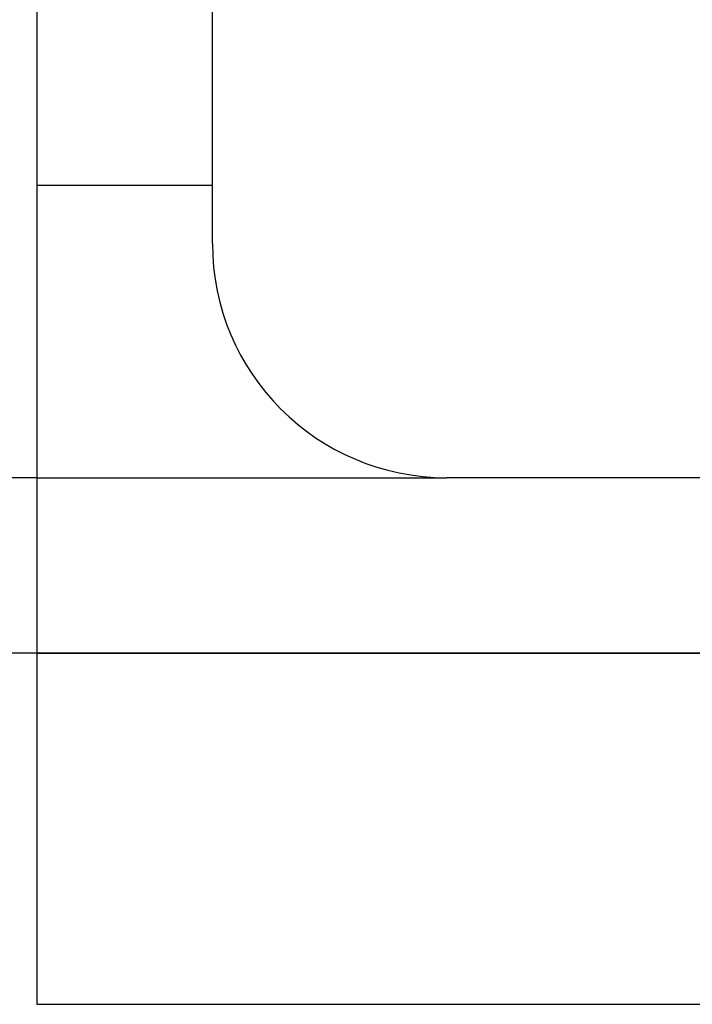
# Model space of a CAD drawing. Extents: x 0 to 420, y 0 to 297.
# Drawn here: x 215 to 215, y 113 to 114 of the extents above; entities that cross this region are included whole.
import ezdxf

# ---------------------------------------------------------------- set-up
doc = ezdxf.new("R2010")
doc.units = 0
doc.linetypes.add('DASHED', pattern=[19.05, 12.7, -6.35])
doc.layers.add('HIDDEN_ISO_', color=5, linetype='DASHED')
doc.layers.add('VISIBLE_ISO_', color=6, linetype='CONTINUOUS')

msp = doc.modelspace()

# ---------------------------------------------------------------- linework, layer by layer
at = {"layer": 'HIDDEN_ISO_'}
for p, q in [((214.7006, 113.90509), (214.8506, 113.90509)), ((214.7006, 113.65509), (215.0506, 113.65509))]:
    msp.add_line(p, q, dxfattribs=at)
at = {"layer": 'VISIBLE_ISO_'}
for p, q in [((214.7006, 115.50509), (214.7006, 113.50509)), ((214.8506, 113.85509), (214.8506, 115.40509)), ((214.7006, 113.65509), (211.8256, 113.65509)), ((216.6006, 113.65509), (215.0506, 113.65509)), ((214.7006, 113.50509), (211.8256, 113.50509)), ((214.7006, 113.50509), (216.7006, 113.50509)), ((215.98662, 113.50509), (214.7006, 113.50509)), ((214.7006, 113.50509), (214.7006, 113.20509)), ((214.7006, 113.20509), (215.98662, 113.20509))]:
    msp.add_line(p, q, dxfattribs=at)
msp.add_arc((215.0506, 113.85509), 0.2, 180, 270, dxfattribs=at)

doc.saveas('drawing.dxf')
